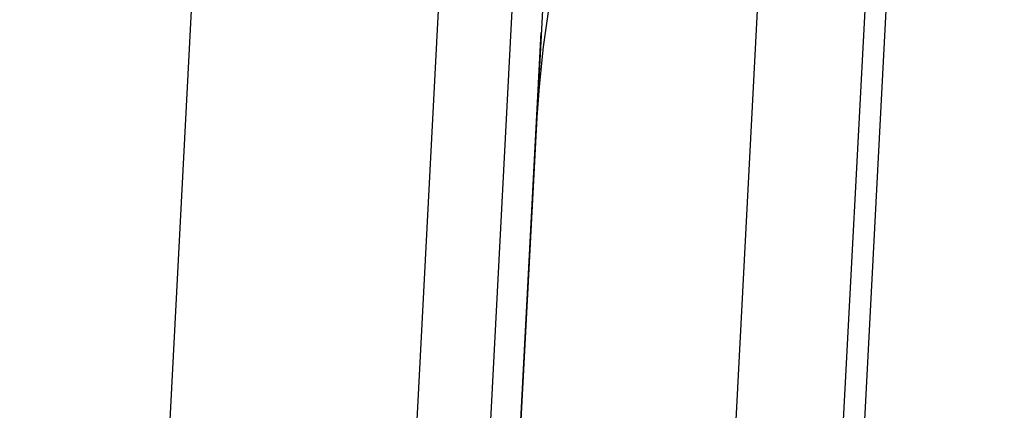
# Model space of a CAD drawing. Units: millimetres. Extents: x -5930 to -3530, y 5508 to 6259.
# Drawn here: x -5891 to -5872, y 6186 to 6193 of the extents above; entities that cross this region are included whole.
import ezdxf

# ---------------------------------------------------------------- set-up
doc = ezdxf.new("R2010")
doc.units = ezdxf.units.MM
doc.header["$MEASUREMENT"] = 0
doc.layers.add('3_SEATER_SHELL__FILLETED', color=203, linetype='Continuous')
doc.layers.add('3SEATER_CUSION_FILLETED', color=6, linetype='Continuous')

msp = doc.modelspace()

# ---------------------------------------------------------------- linework, layer by layer
at = {"layer": '3_SEATER_SHELL__FILLETED'}
for p, q in [((-5884.782, 6250.943, 1593.533), (-5888.608, 6177.953, 1132.062)), ((-5874.473, 6240.212, 1593.961), (-5878.224, 6168.637, 1133.609)), ((-5881.136, 6230.06, 1595.748), (-5915.172, 5580.621, 1595.748)), ((-5879.724, 6229.986, 1595.163), (-5913.76, 5580.547, 1595.163)), ((-5879.139, 6229.956, 1593.748), (-5913.175, 5580.516, 1593.748)), ((-5879.139, 6229.956, 1593.748), (-5882.875, 6158.661, 1135.198)), ((-5914.904, 5547.516, 1357.628), (-5881.063, 6193.244, 1357.628))]:
    msp.add_line(p, q, dxfattribs=at)
at = {"layer": '3SEATER_CUSION_FILLETED'}
for p, q in [((-5872.168, 6244.814, 1636.981), (-5876.194, 6167.994, 1142.89)), ((-5879.145, 6229.85, 1639.364), (-5883.171, 6153.03, 1145.273)), ((-5879.274, 6227.38, 1642.248), (-5915.098, 5543.813, 1642.248)), ((-5872.693, 6227.035, 1658.158), (-5908.517, 5543.468, 1658.158)), ((-5880.917, 6193.729, 1391.961), (-5881.024, 6192.969, 1392.08)), ((-5881.024, 6192.969, 1392.08), (-5881.104, 6192.206, 1392.199)), ((-5881.104, 6192.206, 1392.199), (-5881.158, 6191.44, 1392.319)), ((-5915.748, 5531.41, 1392.128), (-5881.159, 6191.411, 1392.128))]:
    msp.add_line(p, q, dxfattribs=at)

doc.saveas('drawing.dxf')
